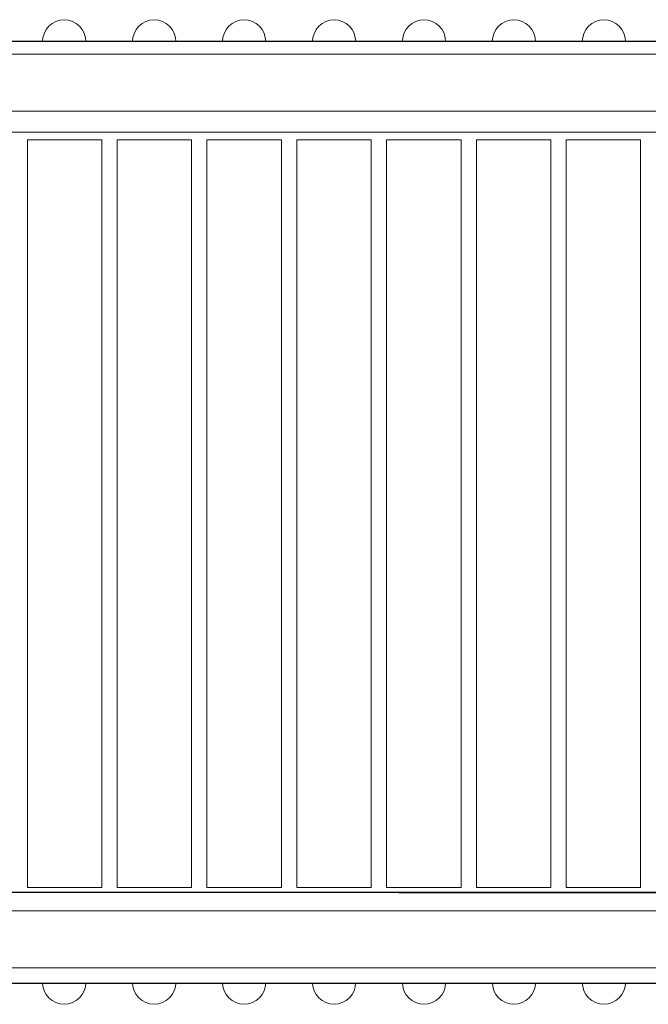
# Model space of a CAD drawing. Units: millimetres. Extents: x 0 to 3318, y -261 to 206.
# Drawn here: x 2099 to 2147, y -111 to -35 of the extents above; entities that cross this region are included whole.
import ezdxf

# ---------------------------------------------------------------- set-up
doc = ezdxf.new("R2010")
doc.units = ezdxf.units.MM
doc.layers.get('Defpoints').update_dxf_attribs({"color": 250})
doc.layers.add('ProfileEdges_Nr_Pióra__7', color=7, linetype='Continuous', lineweight=18)

# ---------------------------------------------------------------- blocks, each defined once
blk = doc.blocks.new('*U82')
at = {"layer": 'Defpoints'}
blk.add_lwpolyline([(-30.122, -38.144), (193.38, -38.144), (193.38, 34.379), (-30.122, 34.379)], close=True, dxfattribs=at)

msp = doc.modelspace()

# ---------------------------------------------------------------- block references
msp.add_blockref('*U82', (1995.528, -70.879))

# ---------------------------------------------------------------- next in the draw order: linework, layer by layer
at = {"layer": 'ProfileEdges_Nr_Pióra__7', "linetype": 'Continuous', "flags": 128}
for points in [[(2101.879, -34.859), (2101.567, -34.954)], [(2102.204, -34.827), (2101.879, -34.859)], [(2102.204, -34.827), (2102.529, -34.859)], [(2102.842, -34.954), (2102.529, -34.859)], [(2108.8, -34.859), (2108.488, -34.954)], [(2109.125, -34.827), (2108.8, -34.859)], [(2109.125, -34.827), (2109.451, -34.859)], [(2109.763, -34.954), (2109.451, -34.859)], [(2115.721, -34.859), (2115.409, -34.954)], [(2116.047, -34.827), (2115.721, -34.859)], [(2116.047, -34.827), (2116.372, -34.859)], [(2116.684, -34.954), (2116.372, -34.859)], [(2122.643, -34.859), (2122.33, -34.954)], [(2122.968, -34.827), (2122.643, -34.859)], [(2122.968, -34.827), (2123.293, -34.859)], [(2123.605, -34.954), (2123.293, -34.859)], [(2129.564, -34.859), (2129.251, -34.954)], [(2129.889, -34.827), (2129.564, -34.859)], [(2129.889, -34.827), (2130.214, -34.859)], [(2130.527, -34.954), (2130.214, -34.859)], [(2136.485, -34.859), (2136.172, -34.954)], [(2136.81, -34.827), (2136.485, -34.859)], [(2136.81, -34.827), (2137.135, -34.859)], [(2137.448, -34.954), (2137.135, -34.859)], [(2143.406, -34.859), (2143.094, -34.954)], [(2143.731, -34.827), (2143.406, -34.859)], [(2143.731, -34.827), (2144.056, -34.859)], [(2144.369, -34.954), (2144.056, -34.859)], [(2100.819, -35.586), (2100.665, -35.905)], [(2100.819, -35.586), (2101.026, -35.315)], [(2101.026, -35.315), (2101.278, -35.108)], [(2101.278, -35.108), (2101.567, -34.954)], [(2103.13, -35.108), (2102.842, -34.954)], [(2103.383, -35.315), (2103.13, -35.108)], [(2103.383, -35.315), (2103.59, -35.586)], [(2103.744, -35.868), (2103.59, -35.586)], [(2107.74, -35.586), (2107.586, -35.905)], [(2107.74, -35.586), (2107.947, -35.315)], [(2107.947, -35.315), (2108.2, -35.108)], [(2108.2, -35.108), (2108.488, -34.954)], [(2110.051, -35.108), (2109.763, -34.954)], [(2110.304, -35.315), (2110.051, -35.108)], [(2110.304, -35.315), (2110.511, -35.586)], [(2110.665, -35.868), (2110.511, -35.586)], [(2114.661, -35.586), (2114.507, -35.905)], [(2114.661, -35.586), (2114.868, -35.315)], [(2114.868, -35.315), (2115.121, -35.108)], [(2115.121, -35.108), (2115.409, -34.954)], [(2116.972, -35.108), (2116.684, -34.954)], [(2117.225, -35.315), (2116.972, -35.108)], [(2117.225, -35.315), (2117.432, -35.586)], [(2117.586, -35.868), (2117.432, -35.586)], [(2121.582, -35.586), (2121.428, -35.905)], [(2121.582, -35.586), (2121.789, -35.315)], [(2121.789, -35.315), (2122.042, -35.108)], [(2122.042, -35.108), (2122.33, -34.954)], [(2123.894, -35.108), (2123.605, -34.954)], [(2124.146, -35.315), (2123.894, -35.108)], [(2124.146, -35.315), (2124.353, -35.586)], [(2124.507, -35.868), (2124.353, -35.586)], [(2128.503, -35.586), (2128.349, -35.905)], [(2128.503, -35.586), (2128.711, -35.315)], [(2128.711, -35.315), (2128.963, -35.108)], [(2128.963, -35.108), (2129.251, -34.954)], [(2130.815, -35.108), (2130.527, -34.954)], [(2131.067, -35.315), (2130.815, -35.108)], [(2131.067, -35.315), (2131.275, -35.586)], [(2131.429, -35.868), (2131.275, -35.586)], [(2135.425, -35.586), (2135.271, -35.905)], [(2135.425, -35.586), (2135.632, -35.315)], [(2135.632, -35.315), (2135.884, -35.108)], [(2135.884, -35.108), (2136.172, -34.954)], [(2137.736, -35.108), (2137.448, -34.954)], [(2137.988, -35.315), (2137.736, -35.108)], [(2137.988, -35.315), (2138.196, -35.586)], [(2138.35, -35.868), (2138.196, -35.586)], [(2142.346, -35.586), (2142.192, -35.905)], [(2142.346, -35.586), (2142.553, -35.315)], [(2142.553, -35.315), (2142.805, -35.108)], [(2142.805, -35.108), (2143.094, -34.954)], [(2144.657, -35.108), (2144.369, -34.954)], [(2144.91, -35.315), (2144.657, -35.108)], [(2144.91, -35.315), (2145.117, -35.586)], [(2145.271, -35.868), (2145.117, -35.586)], [(2100.538, -36.492), (2100.57, -36.193)], [(2100.57, -36.193), (2100.665, -35.905)], [(2103.839, -36.223), (2103.744, -35.868)], [(2103.87, -36.492), (2103.839, -36.223)], [(2107.46, -36.492), (2107.491, -36.193)], [(2107.491, -36.193), (2107.586, -35.905)], [(2110.76, -36.223), (2110.665, -35.868)], [(2110.791, -36.492), (2110.76, -36.223)], [(2114.381, -36.492), (2114.412, -36.193)], [(2114.412, -36.193), (2114.507, -35.905)], [(2117.681, -36.223), (2117.586, -35.868)], [(2117.712, -36.492), (2117.681, -36.223)], [(2121.301, -36.492), (2121.333, -36.193)], [(2121.333, -36.193), (2121.428, -35.905)], [(2124.602, -36.223), (2124.507, -35.868)], [(2124.634, -36.492), (2124.602, -36.223)], [(2128.223, -36.492), (2128.255, -36.193)], [(2128.255, -36.193), (2128.349, -35.905)], [(2131.523, -36.223), (2131.429, -35.868)], [(2131.555, -36.492), (2131.523, -36.223)], [(2135.144, -36.492), (2135.176, -36.193)], [(2135.176, -36.193), (2135.271, -35.905)], [(2138.445, -36.223), (2138.35, -35.868)], [(2138.476, -36.492), (2138.445, -36.223)], [(2142.065, -36.492), (2142.097, -36.193)], [(2142.097, -36.193), (2142.192, -35.905)], [(2145.366, -36.223), (2145.271, -35.868)], [(2145.397, -36.492), (2145.366, -36.223)], [(2055.422, -36.497), (2179.767, -36.494)], [(2100.538, -36.492), (2096.949, -36.492)], [(2100.57, -36.492), (2100.538, -36.492)], [(2100.602, -36.492), (2100.57, -36.492)], [(2100.665, -36.492), (2100.602, -36.492)], [(2100.666, -36.492), (2100.819, -36.492)], [(2101.023, -36.492), (2100.819, -36.492)], [(2101.278, -36.492), (2101.028, -36.492)], [(2101.567, -36.492), (2101.28, -36.492)], [(2101.879, -36.492), (2101.569, -36.492)], [(2102.204, -36.492), (2101.881, -36.492)], [(2102.529, -36.492), (2102.206, -36.492)], [(2102.842, -36.492), (2102.532, -36.492)], [(2103.13, -36.492), (2102.844, -36.492)], [(2103.381, -36.492), (2103.13, -36.492)], [(2103.59, -36.492), (2103.384, -36.492)], [(2103.743, -36.492), (2103.59, -36.492)], [(2103.839, -36.492), (2103.745, -36.492)], [(2103.87, -36.492), (2103.839, -36.492)], [(2107.46, -36.492), (2103.87, -36.492)], [(2107.491, -36.492), (2107.46, -36.492)], [(2107.524, -36.492), (2107.491, -36.492)], [(2107.524, -36.492), (2107.586, -36.492)], [(2107.74, -36.492), (2107.588, -36.492)], [(2107.945, -36.492), (2107.74, -36.492)], [(2108.2, -36.492), (2107.949, -36.492)], [(2108.488, -36.492), (2108.202, -36.492)], [(2108.8, -36.492), (2108.49, -36.492)], [(2109.125, -36.492), (2108.802, -36.492)], [(2109.451, -36.492), (2109.128, -36.492)], [(2109.763, -36.492), (2109.453, -36.492)], [(2110.051, -36.492), (2109.765, -36.492)], [(2110.302, -36.492), (2110.051, -36.492)], [(2110.511, -36.492), (2110.305, -36.492)], [(2110.664, -36.492), (2110.511, -36.492)], [(2110.76, -36.492), (2110.667, -36.492)], [(2110.791, -36.492), (2110.76, -36.492)], [(2114.381, -36.492), (2110.791, -36.492)], [(2114.381, -36.492), (2114.412, -36.492)], [(2114.445, -36.492), (2114.412, -36.492)], [(2114.507, -36.492), (2114.445, -36.492)], [(2114.661, -36.492), (2114.509, -36.492)], [(2114.866, -36.492), (2114.661, -36.492)], [(2115.121, -36.492), (2114.87, -36.492)], [(2115.409, -36.492), (2115.123, -36.492)], [(2115.721, -36.492), (2115.411, -36.492)], [(2116.047, -36.492), (2115.724, -36.492)], [(2116.372, -36.492), (2116.049, -36.492)], [(2116.684, -36.492), (2116.374, -36.492)], [(2116.972, -36.492), (2116.687, -36.492)], [(2117.223, -36.492), (2116.972, -36.492)], [(2117.432, -36.492), (2117.226, -36.492)], [(2117.585, -36.492), (2117.432, -36.492)], [(2117.681, -36.492), (2117.588, -36.492)], [(2117.712, -36.492), (2117.681, -36.492)], [(2121.301, -36.492), (2117.712, -36.492)], [(2121.333, -36.492), (2121.301, -36.492)], [(2121.366, -36.492), (2121.333, -36.492)], [(2121.428, -36.492), (2121.366, -36.492)], [(2121.582, -36.492), (2121.43, -36.492)], [(2121.787, -36.492), (2121.582, -36.492)], [(2122.042, -36.492), (2121.791, -36.492)], [(2122.33, -36.492), (2122.044, -36.492)], [(2122.643, -36.492), (2122.332, -36.492)], [(2122.968, -36.492), (2122.645, -36.492)], [(2123.293, -36.492), (2122.97, -36.492)], [(2123.605, -36.492), (2123.295, -36.492)], [(2123.894, -36.492), (2123.608, -36.492)], [(2124.144, -36.492), (2123.894, -36.492)], [(2124.353, -36.492), (2124.147, -36.492)], [(2124.506, -36.492), (2124.353, -36.492)], [(2124.602, -36.492), (2124.509, -36.492)], [(2124.634, -36.492), (2124.602, -36.492)], [(2128.223, -36.492), (2124.634, -36.492)], [(2128.255, -36.492), (2128.223, -36.492)], [(2128.287, -36.492), (2128.255, -36.492)], [(2128.349, -36.492), (2128.287, -36.492)], [(2128.503, -36.492), (2128.351, -36.492)], [(2128.708, -36.492), (2128.503, -36.492)], [(2128.963, -36.492), (2128.713, -36.492)], [(2129.251, -36.492), (2128.965, -36.492)], [(2129.564, -36.492), (2129.253, -36.492)], [(2129.889, -36.492), (2129.566, -36.492)], [(2130.214, -36.492), (2129.891, -36.492)], [(2130.527, -36.492), (2130.216, -36.492)], [(2130.815, -36.492), (2130.529, -36.492)], [(2131.065, -36.492), (2130.815, -36.492)], [(2131.275, -36.492), (2131.069, -36.492)], [(2131.428, -36.492), (2131.275, -36.492)], [(2131.523, -36.492), (2131.43, -36.492)], [(2131.555, -36.492), (2131.523, -36.492)], [(2135.144, -36.492), (2131.555, -36.492)], [(2135.176, -36.492), (2135.144, -36.492)], [(2135.208, -36.492), (2135.176, -36.492)], [(2135.271, -36.492), (2135.208, -36.492)], [(2135.425, -36.492), (2135.272, -36.492)], [(2135.629, -36.492), (2135.425, -36.492)], [(2135.884, -36.492), (2135.634, -36.492)], [(2136.172, -36.492), (2135.886, -36.492)], [(2136.485, -36.492), (2136.174, -36.492)], [(2136.81, -36.492), (2136.487, -36.492)], [(2137.135, -36.492), (2136.812, -36.492)], [(2137.448, -36.492), (2137.137, -36.492)], [(2137.736, -36.492), (2137.45, -36.492)], [(2137.987, -36.492), (2137.736, -36.492)], [(2138.196, -36.492), (2137.99, -36.492)], [(2138.349, -36.492), (2138.196, -36.492)], [(2138.445, -36.492), (2138.351, -36.492)], [(2138.476, -36.492), (2138.445, -36.492)], [(2142.065, -36.492), (2138.476, -36.492)], [(2142.097, -36.492), (2142.065, -36.492)], [(2142.129, -36.492), (2142.097, -36.492)], [(2142.192, -36.492), (2142.129, -36.492)], [(2142.346, -36.492), (2142.194, -36.492)], [(2142.551, -36.492), (2142.346, -36.492)], [(2142.805, -36.492), (2142.555, -36.492)], [(2143.094, -36.492), (2142.808, -36.492)], [(2143.406, -36.492), (2143.096, -36.492)], [(2143.731, -36.492), (2143.408, -36.492)], [(2144.056, -36.492), (2143.733, -36.492)], [(2144.369, -36.492), (2144.059, -36.492)], [(2144.657, -36.492), (2144.371, -36.492)], [(2144.908, -36.492), (2144.657, -36.492)], [(2145.117, -36.492), (2144.911, -36.492)], [(2145.27, -36.492), (2145.117, -36.492)], [(2145.366, -36.492), (2145.272, -36.492)], [(2145.397, -36.492), (2145.366, -36.492)], [(2148.987, -36.492), (2145.397, -36.492)], [(2062.454, -37.48), (2115.559, -37.48)], [(2135.299, -37.48), (2115.559, -37.48)], [(2135.299, -37.48), (2159.978, -37.48)], [(2115.559, -41.859), (2058.986, -41.861)], [(2135.299, -41.859), (2115.559, -41.859)], [(2147.937, -41.859), (2135.299, -41.859)], [(2050.244, -43.494), (2179.768, -43.491)], [(2099.373, -44.072), (2099.373, -101.663)], [(2099.718, -44.072), (2099.373, -44.072)], [(2100.368, -44.072), (2099.718, -44.072)], [(2101.244, -44.072), (2100.368, -44.072)], [(2101.244, -44.072), (2102.239, -44.072)], [(2102.239, -44.072), (2103.235, -44.072)], [(2104.11, -44.072), (2103.235, -44.072)], [(2104.76, -44.072), (2104.11, -44.072)], [(2105.106, -44.072), (2104.76, -44.072)], [(2105.106, -101.663), (2105.106, -44.072)], [(2106.281, -44.072), (2106.281, -101.663)], [(2106.627, -44.072), (2106.281, -44.072)], [(2107.277, -44.072), (2106.627, -44.072)], [(2108.152, -44.072), (2107.277, -44.072)], [(2108.152, -44.072), (2109.148, -44.072)], [(2110.143, -44.072), (2109.148, -44.072)], [(2111.019, -44.072), (2110.143, -44.072)], [(2111.669, -44.072), (2111.019, -44.072)], [(2112.014, -44.072), (2111.669, -44.072)], [(2112.014, -101.663), (2112.014, -44.072)], [(2113.19, -44.072), (2113.19, -101.663)], [(2113.536, -44.072), (2113.19, -44.072)], [(2113.536, -44.072), (2114.185, -44.072)], [(2115.061, -44.072), (2114.185, -44.072)], [(2116.056, -44.072), (2115.061, -44.072)], [(2116.056, -44.072), (2117.052, -44.072)], [(2117.927, -44.072), (2117.052, -44.072)], [(2118.577, -44.072), (2117.927, -44.072)], [(2118.923, -44.072), (2118.577, -44.072)], [(2118.923, -101.663), (2118.923, -44.072)], [(2120.098, -44.072), (2120.098, -101.663)], [(2120.444, -44.072), (2120.098, -44.072)], [(2120.444, -44.072), (2121.094, -44.072)], [(2121.969, -44.072), (2121.094, -44.072)], [(2122.965, -44.072), (2121.969, -44.072)], [(2122.965, -44.072), (2123.961, -44.072)], [(2124.836, -44.072), (2123.961, -44.072)], [(2125.486, -44.072), (2124.836, -44.072)], [(2125.832, -44.072), (2125.486, -44.072)], [(2125.832, -101.663), (2125.832, -44.072)], [(2127.007, -44.072), (2127.007, -101.663)], [(2127.353, -44.072), (2127.007, -44.072)], [(2128.003, -44.072), (2127.353, -44.072)], [(2128.878, -44.072), (2128.003, -44.072)], [(2128.878, -44.072), (2129.874, -44.072)], [(2129.874, -44.072), (2130.869, -44.072)], [(2131.745, -44.072), (2130.869, -44.072)], [(2132.394, -44.072), (2131.745, -44.072)], [(2132.74, -44.072), (2132.394, -44.072)], [(2132.74, -101.663), (2132.74, -44.072)], [(2133.916, -44.072), (2133.916, -101.663)], [(2134.261, -44.072), (2133.916, -44.072)], [(2134.261, -44.072), (2134.911, -44.072)], [(2135.787, -44.072), (2134.911, -44.072)], [(2136.782, -44.072), (2135.787, -44.072)], [(2137.778, -44.072), (2136.782, -44.072)], [(2138.653, -44.072), (2137.778, -44.072)], [(2139.303, -44.072), (2138.653, -44.072)], [(2139.649, -44.072), (2139.303, -44.072)], [(2139.649, -101.663), (2139.649, -44.072)], [(2140.824, -44.072), (2140.824, -101.663)], [(2141.17, -44.072), (2140.824, -44.072)], [(2141.82, -44.072), (2141.17, -44.072)], [(2142.695, -44.072), (2141.82, -44.072)], [(2142.695, -44.072), (2143.691, -44.072)], [(2143.691, -44.072), (2144.686, -44.072)], [(2144.686, -44.072), (2145.562, -44.072)], [(2146.212, -44.072), (2145.562, -44.072)], [(2146.557, -44.072), (2146.212, -44.072)], [(2146.557, -101.663), (2146.557, -44.072)], [(2181.434, -102.006), (2050.326, -102.006)], [(2050.349, -102.046), (2127.951, -102.049)], [(2099.718, -101.663), (2099.373, -101.663)], [(2100.368, -101.663), (2099.718, -101.663)], [(2101.244, -101.663), (2100.368, -101.663)], [(2101.244, -101.663), (2102.239, -101.663)], [(2102.239, -101.663), (2103.235, -101.663)], [(2103.235, -101.663), (2104.11, -101.663)], [(2104.76, -101.663), (2104.11, -101.663)], [(2105.106, -101.663), (2104.76, -101.663)], [(2106.627, -101.663), (2106.281, -101.663)], [(2106.627, -101.663), (2107.277, -101.663)], [(2107.277, -101.663), (2108.152, -101.663)], [(2108.152, -101.663), (2109.148, -101.663)], [(2109.148, -101.663), (2110.143, -101.663)], [(2111.019, -101.663), (2110.143, -101.663)], [(2111.669, -101.663), (2111.019, -101.663)], [(2112.014, -101.663), (2111.669, -101.663)], [(2113.536, -101.663), (2113.19, -101.663)], [(2114.185, -101.663), (2113.536, -101.663)], [(2114.185, -101.663), (2115.061, -101.663)], [(2115.061, -101.663), (2116.056, -101.663)], [(2116.056, -101.663), (2117.052, -101.663)], [(2117.052, -101.663), (2117.927, -101.663)], [(2117.927, -101.663), (2118.577, -101.663)], [(2118.923, -101.663), (2118.577, -101.663)], [(2120.098, -101.663), (2120.444, -101.663)], [(2121.094, -101.663), (2120.444, -101.663)], [(2121.094, -101.663), (2121.969, -101.663)], [(2121.969, -101.663), (2122.965, -101.663)], [(2122.965, -101.663), (2123.961, -101.663)], [(2123.961, -101.663), (2124.836, -101.663)], [(2124.836, -101.663), (2125.486, -101.663)], [(2125.832, -101.663), (2125.486, -101.663)], [(2127.007, -101.663), (2127.353, -101.663)], [(2128.002, -101.663), (2127.353, -101.663)], [(2127.951, -102.049), (2180.191, -102.05)], [(2128.878, -101.663), (2128.002, -101.663)], [(2128.878, -101.663), (2129.874, -101.663)], [(2129.874, -101.663), (2130.869, -101.663)], [(2130.869, -101.663), (2131.745, -101.663)], [(2132.394, -101.663), (2131.745, -101.663)], [(2132.74, -101.663), (2132.394, -101.663)], [(2133.916, -101.663), (2134.261, -101.663)], [(2134.911, -101.663), (2134.261, -101.663)], [(2134.911, -101.663), (2135.787, -101.663)], [(2135.787, -101.663), (2136.782, -101.663)], [(2136.782, -101.663), (2137.778, -101.663)], [(2138.653, -101.663), (2137.778, -101.663)], [(2138.653, -101.663), (2139.303, -101.663)], [(2139.649, -101.663), (2139.303, -101.663)], [(2140.824, -101.663), (2141.17, -101.663)], [(2141.82, -101.663), (2141.17, -101.663)], [(2141.82, -101.663), (2142.695, -101.663)], [(2142.695, -101.663), (2143.691, -101.663)], [(2143.691, -101.663), (2144.686, -101.663)], [(2144.686, -101.663), (2145.562, -101.663)], [(2145.562, -101.663), (2146.212, -101.663)], [(2146.557, -101.663), (2146.212, -101.663)], [(2076.498, -103.452), (2115.559, -103.453)], [(2135.299, -103.453), (2115.559, -103.453)], [(2153.074, -103.453), (2135.299, -103.453)], [(2115.559, -107.833), (2058.98, -107.834)], [(2115.559, -107.833), (2135.299, -107.833)], [(2135.299, -107.833), (2153.074, -107.833)], [(2096.946, -109.005), (2100.541, -109.005)], [(2100.541, -109.005), (2100.57, -109.249)], [(2100.57, -109.005), (2100.551, -109.005)], [(2100.595, -109.005), (2100.57, -109.005)], [(2100.644, -109.005), (2100.595, -109.005)], [(2100.665, -109.005), (2100.644, -109.005)], [(2100.676, -109.005), (2100.665, -109.005)], [(2100.819, -109.005), (2100.676, -109.005)], [(2101.01, -109.005), (2100.819, -109.005)], [(2101.026, -109.005), (2101.01, -109.005)], [(2101.051, -109.005), (2101.026, -109.005)], [(2101.278, -109.005), (2101.051, -109.005)], [(2101.538, -109.005), (2101.278, -109.005)], [(2101.567, -109.005), (2101.538, -109.005)], [(2101.851, -109.005), (2101.567, -109.005)], [(2101.879, -109.005), (2101.851, -109.005)], [(2102.177, -109.005), (2101.879, -109.005)], [(2102.204, -109.005), (2102.177, -109.005)], [(2102.502, -109.005), (2102.204, -109.005)], [(2102.529, -109.005), (2102.502, -109.005)], [(2102.816, -109.005), (2102.529, -109.005)], [(2102.842, -109.005), (2102.816, -109.005)], [(2103.104, -109.005), (2102.842, -109.005)], [(2103.13, -109.005), (2103.104, -109.005)], [(2103.358, -109.005), (2103.13, -109.005)], [(2103.383, -109.005), (2103.358, -109.005)], [(2103.383, -109.005), (2103.413, -109.005)], [(2103.413, -109.005), (2103.59, -109.005)], [(2103.59, -109.005), (2103.721, -109.005)], [(2103.721, -109.005), (2103.744, -109.005)], [(2103.744, -109.005), (2103.755, -109.005)], [(2103.755, -109.005), (2103.839, -109.005)], [(2103.839, -109.005), (2103.867, -109.005)], [(2103.867, -109.007), (2103.839, -109.297)], [(2103.867, -109.005), (2107.462, -109.005)], [(2107.462, -109.005), (2107.491, -109.249)], [(2107.466, -109.005), (2107.491, -109.005)], [(2107.491, -109.005), (2107.509, -109.005)], [(2107.516, -109.005), (2107.565, -109.005)], [(2107.565, -109.005), (2107.586, -109.005)], [(2107.586, -109.005), (2107.598, -109.005)], [(2107.598, -109.005), (2107.74, -109.005)], [(2107.74, -109.005), (2107.931, -109.005)], [(2107.931, -109.005), (2107.947, -109.005)], [(2107.947, -109.005), (2107.972, -109.005)], [(2107.972, -109.005), (2108.2, -109.005)], [(2108.2, -109.005), (2108.459, -109.005)], [(2108.459, -109.005), (2108.488, -109.005)], [(2108.488, -109.005), (2108.772, -109.005)], [(2108.772, -109.005), (2108.8, -109.005)], [(2108.8, -109.005), (2109.098, -109.005)], [(2109.098, -109.005), (2109.125, -109.005)], [(2109.125, -109.005), (2109.424, -109.005)], [(2109.424, -109.005), (2109.451, -109.005)], [(2109.451, -109.005), (2109.737, -109.005)], [(2109.737, -109.005), (2109.763, -109.005)], [(2109.763, -109.005), (2110.025, -109.005)], [(2110.025, -109.005), (2110.051, -109.005)], [(2110.051, -109.005), (2110.279, -109.005)], [(2110.279, -109.005), (2110.304, -109.005)], [(2110.304, -109.005), (2110.335, -109.005)], [(2110.335, -109.005), (2110.511, -109.005)], [(2110.511, -109.005), (2110.642, -109.005)], [(2110.642, -109.005), (2110.665, -109.005)], [(2110.665, -109.005), (2110.676, -109.005)], [(2110.676, -109.005), (2110.76, -109.005)], [(2110.76, -109.005), (2110.788, -109.005)], [(2110.788, -109.007), (2110.76, -109.297)], [(2110.788, -109.005), (2114.383, -109.005)], [(2114.383, -109.005), (2114.412, -109.249)], [(2114.387, -109.005), (2114.412, -109.005)], [(2114.412, -109.005), (2114.431, -109.005)], [(2114.437, -109.005), (2114.487, -109.005)], [(2114.487, -109.005), (2114.507, -109.005)], [(2114.507, -109.005), (2114.519, -109.005)], [(2114.519, -109.005), (2114.661, -109.005)], [(2114.661, -109.005), (2114.853, -109.005)], [(2114.853, -109.005), (2114.868, -109.005)], [(2114.868, -109.005), (2114.893, -109.005)], [(2114.893, -109.005), (2115.121, -109.005)], [(2115.121, -109.005), (2115.38, -109.005)], [(2115.38, -109.005), (2115.409, -109.005)], [(2115.409, -109.005), (2115.694, -109.005)], [(2115.694, -109.005), (2115.721, -109.005)], [(2115.721, -109.005), (2116.019, -109.005)], [(2116.019, -109.005), (2116.047, -109.005)], [(2116.047, -109.005), (2116.345, -109.005)], [(2116.345, -109.005), (2116.372, -109.005)], [(2116.372, -109.005), (2116.658, -109.005)], [(2116.658, -109.005), (2116.684, -109.005)], [(2116.684, -109.005), (2116.947, -109.005)], [(2116.947, -109.005), (2116.972, -109.005)], [(2116.972, -109.005), (2117.2, -109.005)], [(2117.2, -109.005), (2117.225, -109.005)], [(2117.225, -109.005), (2117.256, -109.005)], [(2117.256, -109.005), (2117.432, -109.005)], [(2117.432, -109.005), (2117.563, -109.005)], [(2117.563, -109.005), (2117.586, -109.005)], [(2117.586, -109.005), (2117.597, -109.005)], [(2117.597, -109.005), (2117.681, -109.005)], [(2117.681, -109.005), (2117.706, -109.005)], [(2117.709, -109.007), (2117.681, -109.297)], [(2117.709, -109.005), (2121.305, -109.005)], [(2121.305, -109.005), (2121.333, -109.249)], [(2121.315, -109.005), (2121.333, -109.005)], [(2121.333, -109.005), (2121.352, -109.005)], [(2121.358, -109.005), (2121.408, -109.005)], [(2121.408, -109.005), (2121.428, -109.005)], [(2121.428, -109.005), (2121.44, -109.005)], [(2121.44, -109.005), (2121.582, -109.005)], [(2121.582, -109.005), (2121.774, -109.005)], [(2121.774, -109.005), (2121.789, -109.005)], [(2121.789, -109.005), (2121.814, -109.005)], [(2121.814, -109.005), (2122.042, -109.005)], [(2122.042, -109.005), (2122.301, -109.005)], [(2122.301, -109.005), (2122.33, -109.005)], [(2122.33, -109.005), (2122.615, -109.005)], [(2122.615, -109.005), (2122.643, -109.005)], [(2122.643, -109.005), (2122.94, -109.005)], [(2122.94, -109.005), (2122.968, -109.005)], [(2122.968, -109.005), (2123.266, -109.005)], [(2123.266, -109.005), (2123.293, -109.005)], [(2123.293, -109.005), (2123.579, -109.005)], [(2123.579, -109.005), (2123.605, -109.005)], [(2123.605, -109.005), (2123.868, -109.005)], [(2123.868, -109.005), (2123.894, -109.005)], [(2123.894, -109.005), (2124.121, -109.005)], [(2124.121, -109.005), (2124.146, -109.005)], [(2124.146, -109.005), (2124.177, -109.005)], [(2124.177, -109.005), (2124.353, -109.005)], [(2124.353, -109.005), (2124.484, -109.005)], [(2124.484, -109.005), (2124.507, -109.005)], [(2124.507, -109.005), (2124.518, -109.005)], [(2124.518, -109.005), (2124.602, -109.005)], [(2124.602, -109.005), (2124.627, -109.005)], [(2124.63, -109.007), (2124.602, -109.297)], [(2124.63, -109.005), (2128.226, -109.005)], [(2128.226, -109.005), (2128.255, -109.249)], [(2128.236, -109.005), (2128.255, -109.005)], [(2128.255, -109.005), (2128.28, -109.005)], [(2128.28, -109.005), (2128.329, -109.005)], [(2128.329, -109.005), (2128.349, -109.005)], [(2128.349, -109.005), (2128.361, -109.005)], [(2128.361, -109.005), (2128.503, -109.005)], [(2128.503, -109.005), (2128.695, -109.005)], [(2128.695, -109.005), (2128.711, -109.005)], [(2128.711, -109.005), (2128.736, -109.005)], [(2128.736, -109.005), (2128.963, -109.005)], [(2128.963, -109.005), (2129.223, -109.005)], [(2129.223, -109.005), (2129.251, -109.005)], [(2129.251, -109.005), (2129.536, -109.005)], [(2129.536, -109.005), (2129.564, -109.005)], [(2129.564, -109.005), (2129.862, -109.005)], [(2129.862, -109.005), (2129.889, -109.005)], [(2129.889, -109.005), (2130.187, -109.005)], [(2130.187, -109.005), (2130.214, -109.005)], [(2130.214, -109.005), (2130.5, -109.005)], [(2130.5, -109.005), (2130.527, -109.005)], [(2130.527, -109.005), (2130.789, -109.005)], [(2130.789, -109.005), (2130.815, -109.005)], [(2130.815, -109.005), (2131.042, -109.005)], [(2131.042, -109.005), (2131.067, -109.005)], [(2131.067, -109.005), (2131.098, -109.005)], [(2131.098, -109.005), (2131.275, -109.005)], [(2131.275, -109.005), (2131.406, -109.005)], [(2131.406, -109.005), (2131.429, -109.005)], [(2131.429, -109.005), (2131.44, -109.005)], [(2131.44, -109.005), (2131.523, -109.005)], [(2131.523, -109.005), (2131.552, -109.005)], [(2131.551, -109.007), (2131.523, -109.297)], [(2131.552, -109.005), (2135.147, -109.005)], [(2135.147, -109.005), (2135.176, -109.249)], [(2135.157, -109.005), (2135.176, -109.005)], [(2135.176, -109.005), (2135.201, -109.005)], [(2135.201, -109.005), (2135.25, -109.005)], [(2135.25, -109.005), (2135.271, -109.005)], [(2135.271, -109.005), (2135.282, -109.005)], [(2135.282, -109.005), (2135.425, -109.005)], [(2135.425, -109.005), (2135.616, -109.005)], [(2135.616, -109.005), (2135.632, -109.005)], [(2135.632, -109.005), (2135.657, -109.005)], [(2135.657, -109.005), (2135.884, -109.005)], [(2135.884, -109.005), (2136.144, -109.005)], [(2136.144, -109.005), (2136.172, -109.005)], [(2136.172, -109.005), (2136.457, -109.005)], [(2136.457, -109.005), (2136.485, -109.005)], [(2136.485, -109.005), (2136.783, -109.005)], [(2136.783, -109.005), (2136.81, -109.005)], [(2136.81, -109.005), (2137.108, -109.005)], [(2137.108, -109.005), (2137.135, -109.005)], [(2137.135, -109.005), (2137.422, -109.005)], [(2137.422, -109.005), (2137.448, -109.005)], [(2137.448, -109.005), (2137.71, -109.005)], [(2137.71, -109.005), (2137.736, -109.005)], [(2137.736, -109.005), (2137.963, -109.005)], [(2137.963, -109.005), (2137.988, -109.005)], [(2137.988, -109.005), (2138.019, -109.005)], [(2138.019, -109.005), (2138.196, -109.005)], [(2138.196, -109.005), (2138.327, -109.005)], [(2138.327, -109.005), (2138.35, -109.005)], [(2138.35, -109.005), (2138.361, -109.005)], [(2138.361, -109.005), (2138.445, -109.005)], [(2138.445, -109.005), (2138.473, -109.005)], [(2138.473, -109.007), (2138.445, -109.297)], [(2138.473, -109.005), (2142.068, -109.005)], [(2142.068, -109.005), (2142.097, -109.249)], [(2142.072, -109.005), (2142.097, -109.005)], [(2142.097, -109.005), (2142.115, -109.005)], [(2142.122, -109.005), (2142.171, -109.005)], [(2142.171, -109.005), (2142.192, -109.005)], [(2142.192, -109.005), (2142.203, -109.005)], [(2142.203, -109.005), (2142.346, -109.005)], [(2142.346, -109.005), (2142.537, -109.005)], [(2142.537, -109.005), (2142.553, -109.005)], [(2142.553, -109.005), (2142.578, -109.005)], [(2142.578, -109.005), (2142.805, -109.005)], [(2142.805, -109.005), (2143.065, -109.005)], [(2143.065, -109.005), (2143.094, -109.005)], [(2143.094, -109.005), (2143.378, -109.005)], [(2143.378, -109.005), (2143.406, -109.005)], [(2143.406, -109.005), (2143.704, -109.005)], [(2143.704, -109.005), (2143.731, -109.005)], [(2143.731, -109.005), (2144.03, -109.005)], [(2144.03, -109.005), (2144.056, -109.005)], [(2144.056, -109.005), (2144.343, -109.005)], [(2144.343, -109.005), (2144.369, -109.005)], [(2144.369, -109.005), (2144.631, -109.005)], [(2144.631, -109.005), (2144.657, -109.005)], [(2144.657, -109.005), (2144.885, -109.005)], [(2144.885, -109.005), (2144.91, -109.005)], [(2144.91, -109.005), (2144.94, -109.005)], [(2144.94, -109.005), (2145.117, -109.005)], [(2145.117, -109.005), (2145.248, -109.005)], [(2145.248, -109.005), (2145.271, -109.005)], [(2145.271, -109.005), (2145.282, -109.005)], [(2145.282, -109.005), (2145.366, -109.005)], [(2145.366, -109.005), (2145.394, -109.005)], [(2145.394, -109.007), (2145.366, -109.297)], [(2145.394, -109.005), (2148.989, -109.005)], [(2100.665, -109.604), (2100.57, -109.249)], [(2100.665, -109.604), (2100.819, -109.886)], [(2100.819, -109.886), (2101.026, -110.157)], [(2103.383, -110.157), (2103.59, -109.886)], [(2103.59, -109.886), (2103.744, -109.604)], [(2103.744, -109.604), (2103.839, -109.297)], [(2107.586, -109.604), (2107.491, -109.249)], [(2107.586, -109.604), (2107.74, -109.886)], [(2107.74, -109.886), (2107.947, -110.157)], [(2110.304, -110.157), (2110.511, -109.886)], [(2110.511, -109.886), (2110.665, -109.604)], [(2110.665, -109.604), (2110.76, -109.297)], [(2114.507, -109.604), (2114.412, -109.249)], [(2114.507, -109.604), (2114.661, -109.886)], [(2114.661, -109.886), (2114.868, -110.157)], [(2117.225, -110.157), (2117.432, -109.886)], [(2117.432, -109.886), (2117.586, -109.604)], [(2117.586, -109.604), (2117.681, -109.297)], [(2121.428, -109.604), (2121.333, -109.249)], [(2121.428, -109.604), (2121.582, -109.886)], [(2121.582, -109.886), (2121.789, -110.157)], [(2124.146, -110.157), (2124.353, -109.886)], [(2124.353, -109.886), (2124.507, -109.604)], [(2124.507, -109.604), (2124.602, -109.297)], [(2128.349, -109.604), (2128.255, -109.249)], [(2128.349, -109.604), (2128.503, -109.886)], [(2128.503, -109.886), (2128.711, -110.157)], [(2131.067, -110.157), (2131.275, -109.886)], [(2131.275, -109.886), (2131.429, -109.604)], [(2131.429, -109.604), (2131.523, -109.297)], [(2135.271, -109.604), (2135.176, -109.249)], [(2135.271, -109.604), (2135.425, -109.886)], [(2135.425, -109.886), (2135.632, -110.157)], [(2137.988, -110.157), (2138.196, -109.886)], [(2138.196, -109.886), (2138.35, -109.604)], [(2138.35, -109.604), (2138.445, -109.297)], [(2142.192, -109.604), (2142.097, -109.249)], [(2142.192, -109.604), (2142.346, -109.886)], [(2142.346, -109.886), (2142.553, -110.157)], [(2144.91, -110.157), (2145.117, -109.886)], [(2145.117, -109.886), (2145.271, -109.604)], [(2145.271, -109.604), (2145.366, -109.297)], [(2101.026, -110.157), (2101.278, -110.364)], [(2101.278, -110.364), (2101.567, -110.518)], [(2101.879, -110.613), (2101.567, -110.518)], [(2102.204, -110.645), (2101.879, -110.613)], [(2102.204, -110.645), (2102.529, -110.613)], [(2102.529, -110.613), (2102.842, -110.518)], [(2103.13, -110.364), (2102.842, -110.518)], [(2103.383, -110.157), (2103.13, -110.364)], [(2107.947, -110.157), (2108.2, -110.364)], [(2108.2, -110.364), (2108.488, -110.518)], [(2108.8, -110.613), (2108.488, -110.518)], [(2109.125, -110.645), (2108.8, -110.613)], [(2109.125, -110.645), (2109.451, -110.613)], [(2109.451, -110.613), (2109.763, -110.518)], [(2110.051, -110.364), (2109.763, -110.518)], [(2110.304, -110.157), (2110.051, -110.364)], [(2114.868, -110.157), (2115.121, -110.364)], [(2115.121, -110.364), (2115.409, -110.518)], [(2115.721, -110.613), (2115.409, -110.518)], [(2116.047, -110.645), (2115.721, -110.613)], [(2116.047, -110.645), (2116.372, -110.613)], [(2116.372, -110.613), (2116.684, -110.518)], [(2116.972, -110.364), (2116.684, -110.518)], [(2117.225, -110.157), (2116.972, -110.364)], [(2121.789, -110.157), (2122.042, -110.364)], [(2122.042, -110.364), (2122.33, -110.518)], [(2122.643, -110.613), (2122.33, -110.518)], [(2122.968, -110.645), (2122.643, -110.613)], [(2122.968, -110.645), (2123.293, -110.613)], [(2123.293, -110.613), (2123.605, -110.518)], [(2123.894, -110.364), (2123.605, -110.518)], [(2124.146, -110.157), (2123.894, -110.364)], [(2128.711, -110.157), (2128.963, -110.364)], [(2128.963, -110.364), (2129.251, -110.518)], [(2129.564, -110.613), (2129.251, -110.518)], [(2129.889, -110.645), (2129.564, -110.613)], [(2129.889, -110.645), (2130.214, -110.613)], [(2130.214, -110.613), (2130.527, -110.518)], [(2130.815, -110.364), (2130.527, -110.518)], [(2131.067, -110.157), (2130.815, -110.364)], [(2135.632, -110.157), (2135.884, -110.364)], [(2135.884, -110.364), (2136.172, -110.518)], [(2136.485, -110.613), (2136.172, -110.518)], [(2136.81, -110.645), (2136.485, -110.613)], [(2136.81, -110.645), (2137.135, -110.613)], [(2137.135, -110.613), (2137.448, -110.518)], [(2137.736, -110.364), (2137.448, -110.518)], [(2137.988, -110.157), (2137.736, -110.364)], [(2142.553, -110.157), (2142.805, -110.364)], [(2142.805, -110.364), (2143.094, -110.518)], [(2143.406, -110.613), (2143.094, -110.518)], [(2143.731, -110.645), (2143.406, -110.613)], [(2143.731, -110.645), (2144.056, -110.613)], [(2144.056, -110.613), (2144.369, -110.518)], [(2144.657, -110.364), (2144.369, -110.518)], [(2144.91, -110.157), (2144.657, -110.364)]]:
    msp.add_lwpolyline(points, dxfattribs=at)

doc.saveas('drawing.dxf')
